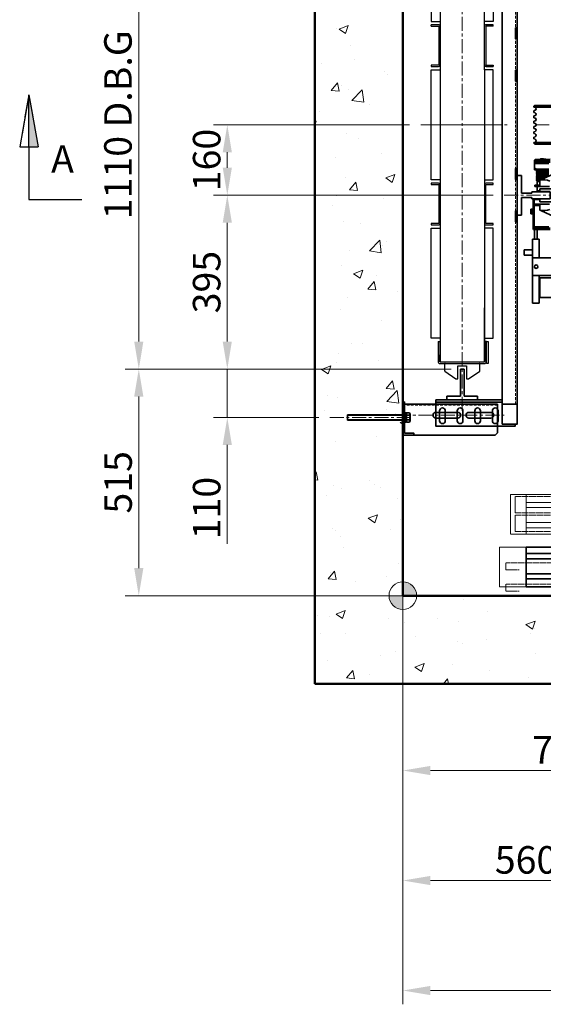
# Model space of a CAD drawing. Units: millimetres. Extents: x -743 to 15486, y -577 to 7992.
# Drawn here: x 2409 to 3599, y 537 to 2774 of the extents above; entities that cross this region are included whole.
import ezdxf

# ---------------------------------------------------------------- set-up
doc = ezdxf.new("R2010")
doc.units = ezdxf.units.MM
doc.header["$MEASUREMENT"] = 0
for name, pattern in [('CENTER', [50.8, 31.75, -6.35, 6.35, -6.35]), ('HIDDEN', [9.525, 6.35, -3.175]), ('HIDDEN2', [4.7625, 3.175, -1.5875])]:
    doc.linetypes.add(name, pattern=pattern)
for name, color, linetype, lineweight in [('Centrelines', 4, 'CENTER', 13), ('Counterweight Equipment', 200, 'Continuous', 30), ('Datums', 3, 'Continuous', 50), ('Dimensions', 6, 'Continuous', 25), ('Entrances Car', 220, 'Continuous', 20), ('Entrances Landing', 6, 'Continuous', 35), ('Guides & Brackets', 7, 'Continuous', 35), ('Hatch', 10, 'Continuous', 15), ('Notes', 6, 'Continuous', 30), ('Shaft', 5, 'Continuous', 50), ('Shaft Steelwork', 4, 'Continuous', 35), ('Sling', 6, 'Continuous', 35)]:
    doc.layers.add(name, color=color, linetype=linetype, lineweight=lineweight)
doc.styles.get("Standard").update_dxf_attribs({"font": 'arial.ttf'})
doc.dimstyles.new('1-25', dxfattribs={"dimscale": 25, "dimtxt": 2.5, "dimasz": 2.5, "dimexe": 1.25, "dimexo": 1, "dimgap": 0.6, "dimtad": 1, "dimdec": 0, "dimdsep": 46, "dimtxsty": 'Standard', "dimcen": 2.5, "dimclrd": 1, "dimclre": 1, "dimclrt": 256, "dimadec": 0, "dimazin": 0, "dimtfac": 1, "dimtdec": 0, "dimtmove": 0, "dimatfit": 3, "dimfxl": 1, "dimtolj": 1, "dimtzin": 0, "dimlwd": 13, "dimlwe": 13, "dimarcsym": 0})
pattern_1 = [(135.000275, (-4281.0342, -2294.9995), (-1.41420686, -1.4142204), [])]

# ---------------------------------------------------------------- blocks, each defined once
blk = doc.blocks.new('Shaft 1700 W x 1900 D')
at = {"layer": 'Shaft'}
for points in [[(-200, -200), (2200, -200), (2200, 2200), (-200, 2200)], [(0, 0), (2000, 0), (2000, 2000), (0, 2000)]]:
    blk.add_lwpolyline(points, close=True, dxfattribs=at)
blk = doc.blocks.new('Selcom Hydra LD + CD 900 Clear')
at = {"layer": 'Entrances Car', "linetype": 'Continuous'}
for p, q in [((-524.9, 270.2), (900.1, 270.2)), ((900.1, 270.2), (900.1, 180.2)), ((465.1, 252.2), (900.1, 252.2)), ((465.1, 240.2), (900.1, 240.2)), ((5.1, 206.2), (900.1, 206.2)), ((-524.9, 180.2), (900.1, 180.2)), ((5.1, 194.2), (900.1, 194.2))]:
    blk.add_line(p, q, dxfattribs=at)
at = {"layer": 'Entrances Car', "linetype": 'HIDDEN2', "lineweight": 15, "ltscale": 0.5}
for p, q in [((935.1, 270.2), (900.1, 270.2)), ((935.1, 270.2), (935.1, 180.2)), ((675.1, 265.2), (925.1, 265.2)), ((925.1, 265.2), (925.1, 228.2)), ((925.1, 228.2), (675.1, 228.2)), ((675.1, 223.2), (925.1, 223.2)), ((925.1, 223.2), (925.1, 186.2)), ((925.1, 186.2), (675.1, 186.2)), ((935.1, 180.2), (900.1, 180.2))]:
    blk.add_line(p, q, dxfattribs=at)
at = {"layer": 'Entrances Landing', "linetype": 'Continuous'}
for p, q in [((900.1, 150.2), (-449.9, 150.2)), ((21.1, 136.2), (900.1, 136.2)), ((900.1, 60.2), (900.1, 150.2)), ((21.1, 124.2), (900.1, 124.2)), ((481.1, 90.2), (900.1, 90.2)), ((481.1, 78.2), (900.1, 78.2)), ((-449.9, 60.2), (900.1, 60.2))]:
    blk.add_line(p, q, dxfattribs=at)
at = {"layer": 'Entrances Landing', "linetype": 'HIDDEN2', "lineweight": 15, "ltscale": 0.5}
for p, q in [((960.1, 150.2), (900.1, 150.2)), ((960.1, 150.2), (960.1, 60.2)), ((696.1, 114.7), (946.1, 114.7)), ((946.1, 114.7), (946.1, 98.7)), ((946.1, 98.7), (916.1, 98.7)), ((696.1, 66.7), (946.1, 66.7)), ((960.1, 60.2), (900.1, 60.2)), ((946.1, 50.7), (916.1, 50.7)), ((946.1, 66.7), (946.1, 50.7))]:
    blk.add_line(p, q, dxfattribs=at)
blk = doc.blocks.new('RT70')
at = {"layer": 'Guides & Brackets'}
for p, q in [((4, 70), (-4, 70)), ((-4, 70), (-4, 8)), ((4, 70), (4, 8)), ((-35, 8), (-4, 8)), ((-35, 8), (-35, 0)), ((-35, 0), (35, 0)), ((4, 8), (35, 8)), ((35, 0), (35, 8))]:
    blk.add_line(p, q, dxfattribs=at)
blk = doc.blocks.new('Guide DBG counterweight 8328 1250 distance')
at = {"layer": 'Guides & Brackets', "color": 4}
for p, q in [((8.5, 1275), (8.5, 1297.5)), ((21.5, 1297.5), (21.5, 1275)), ((48.5, 1275), (48.5, 1297.5)), ((61.5, 1297.5), (61.5, 1275)), ((88.5, 1275), (88.5, 1297.5)), ((101.5, 1297.5), (101.5, 1275)), ((128.5, 1275), (128.5, 1297.5)), ((141.5, 1297.5), (141.5, 1275)), ((151, 1255), (0, 1255)), ((151, -5), (0, -5)), ((8.5, -25), (8.5, -47.5)), ((21.5, -47.5), (21.5, -25)), ((48.5, -25), (48.5, -47.5)), ((61.5, -47.5), (61.5, -25)), ((88.5, -25), (88.5, -47.5)), ((101.5, -47.5), (101.5, -25)), ((128.5, -25), (128.5, -47.5)), ((141.5, -47.5), (141.5, -25))]:
    blk.add_line(p, q, dxfattribs=at)
for points in [[(151, 1250), (0, 1250), (0, 1310), (180, 1310), (180, 1305)], [(151, 0), (0, 0), (0, -60), (180, -60), (180, -55)]]:
    blk.add_lwpolyline(points, dxfattribs=at)
for points in [[(151, 1305), (151, 1260), (185, 1260), (185, 1305)], [(151, -10), (185, -10), (185, 1260), (151, 1260)], [(181, 845.5), (181, 832.5), (185, 832.5), (185, 845.5)], [(181, 834), (181, 821), (185, 821), (185, 834)], [(181, 736), (181, 749), (185, 749), (185, 736)], [(181, 724.5), (181, 737.5), (185, 737.5), (185, 724.5)], [(181, 525.5), (181, 512.5), (185, 512.5), (185, 525.5)], [(181, 514), (181, 501), (185, 501), (185, 514)], [(181, 416), (181, 429), (185, 429), (185, 416)], [(181, 404.5), (181, 417.5), (185, 417.5), (185, 404.5)], [(151, -55), (151, -10), (185, -10), (185, -55)]]:
    blk.add_lwpolyline(points, close=True, dxfattribs=at)
at = {"layer": 'Guides & Brackets', "color": 4, "linetype": 'HIDDEN', "lineweight": 20}
blk.add_lwpolyline([(181, -10), (181, 1260)], dxfattribs=at)
at = {"layer": 'Guides & Brackets', "color": 4}
for centre, start, end in [((15, 1297.5), 0, 180), ((55, 1297.5), 0, 180), ((95, 1297.5), 0, 180), ((135, 1297.5), 0, 180), ((15, 1275), 180, 0), ((55, 1275), 180, 0), ((95, 1275), 180, 0), ((135, 1275), 180, 0), ((15, -25), 0, 180), ((55, -25), 0, 180), ((95, -25), 0, 180), ((135, -25), 0, 180), ((15, -47.5), 180, 0), ((55, -47.5), 180, 0), ((95, -47.5), 180, 0), ((135, -47.5), 180, 0)]:
    blk.add_arc(centre, 6.5, start, end, dxfattribs=at)
blk = doc.blocks.new('SNG CW Frame 3 Section 1100 DBG')
at = {"layer": 'Centrelines'}
for p, q in [((140, 15), (140, 1320)), ((45.6, 665), (243.2, 665)), ((70, 665), (210, 665))]:
    blk.add_line(p, q, dxfattribs=at)
at = {"layer": 'Counterweight Equipment'}
for p, q in [((85, 1157.5), (85, 1187.5)), ((89, 1157.5), (89, 1187.5)), ((85, 1157.5), (89, 1157.5)), ((69.5, 889.5), (69.5, 892.5)), ((210.5, 889.5), (210.5, 892.5)), ((69.5, 800.5), (69.5, 797.5)), ((210.5, 800.5), (210.5, 797.5)), ((85, 172.5), (85, 142.5)), ((85, 172.5), (89, 172.5)), ((89, 172.5), (89, 142.5)), ((89.5, 126.5), (190.5, 126.5))]:
    blk.add_line(p, q, dxfattribs=at)
for points in [[(130, 1242.5), (125.5, 1242.5), (100.4, 1224.8, 0.243692), (100, 1224), (100, 1208.5, 0.414214), (101, 1207.5)], [(179, 1207.5, 0.414214), (180, 1208.5), (180, 1224, 0.243692), (179.6, 1224.8), (154.5, 1242.5), (150, 1242.5)], [(195, 1157.5), (195, 1187.5), (195, 1203, 0.414214), (190.5, 1207.5), (89.5, 1207.5, 0.414214), (85, 1203), (85, 1187.5)], [(89.5, 1203.5), (89.5, 126.5, -0.414214), (89, 127), (89, 142.5)], [(195, 1157.5), (191, 1157.5), (191, 1187.5), (191, 1203, 0.414214), (190.5, 1203.5), (89.5, 1203.5, 0.414214), (89, 1203), (89, 1187.5)], [(89.5, 889, 0.414214), (86, 892.5), (69.5, 892.5)], [(69.5, 889.5), (86, 889.5, -0.414214), (86.5, 889), (86.5, 800.5), (69.5, 800.5)], [(210.5, 892.5), (194, 892.5, 0.414214), (190.5, 889)], [(210.5, 889.5), (194, 889.5, 0.414214), (193.5, 889), (193.5, 800.5), (210.5, 800.5)], [(69.5, 797.5), (86, 797.5, 0.414212), (89.5, 801)], [(190.5, 801, 0.414212), (194, 797.5), (210.5, 797.5)], [(89.5, 529, 0.414212), (86, 532.5), (69.5, 532.5), (69.5, 529.5), (86.5, 529.5), (86.5, 441, -0.414214), (86, 440.5), (69.5, 440.5), (69.5, 437.5)], [(210.5, 437.5), (210.5, 440.5), (194, 440.5, -0.414214), (193.5, 441), (193.5, 529.5), (210.5, 529.5), (210.5, 532.5), (194, 532.5, 0.414212), (190.5, 529)], [(69.5, 437.5), (86, 437.5, 0.414214), (89.5, 441)], [(190.5, 441, 0.414214), (194, 437.5), (210.5, 437.5)], [(85, 142.5), (85, 127, 0.414214), (89.5, 122.5), (190.5, 122.5, 0.414214), (195, 127), (195, 142.5), (195, 172.5), (191, 172.5), (191, 142.5), (191, 127)], [(101, 122.5, 0.414214), (100, 121.5), (100, 106, 0.243692), (100.4, 105.2), (125.5, 87.5), (130, 87.5)], [(150, 87.5), (154.5, 87.5), (179.6, 105.2, 0.243692), (180, 106), (180, 121.5, 0.414214), (179, 122.5)]]:
    blk.add_lwpolyline(points, format="xyb", dxfattribs=at)
for points in [[(150, 1242.5), (150, 1212.5), (130, 1212.5), (130, 1242.5)], [(190.5, 540), (210.5, 540), (210.5, 790), (190.5, 790), (190.5, 1203.5)], [(195, 1157.5), (199, 1157.5), (199, 1207.5), (195, 1207.5), (195, 1203)], [(89.5, 1150), (69.5, 1150), (69.5, 900), (89.5, 900)], [(190.5, 1150), (210.5, 1150), (210.5, 900), (190.5, 900)], [(89.5, 540), (69.5, 540), (69.5, 790), (89.5, 790)], [(190.5, 790), (190.5, 126.5), (190.5, 249.1)], [(89.5, 180), (69.5, 180), (69.5, 430), (89.5, 430)], [(190.5, 180), (210.5, 180), (210.5, 430), (190.5, 430)], [(195, 172.5), (199, 172.5), (199, 122.5), (195, 122.5), (195, 127)], [(130, 87.5), (130, 117.5), (150, 117.5), (150, 87.5)]]:
    blk.add_lwpolyline(points, dxfattribs=at)
blk.add_blockref('Guide DBG counterweight 8328 1250 distance', (80, 40))
at = {"rotation": 180}
blk.add_blockref('RT70', (140, 1290), dxfattribs=at)
at = {"xscale": -1}
blk.add_blockref('RT70', (140, 40), dxfattribs=at)
blk = doc.blocks.new('Guide Bracket 8291 Side View')
at = {"layer": 'Shaft Steelwork', "linetype": 'Continuous'}
h = blk.add_hatch(dxfattribs=at)
h.set_pattern_fill('_USER', color=256, scale=2, angle=135.0003, style=0, pattern_type=0)
h.set_pattern_definition(pattern_1)
h.paths.add_polyline_path([(5.5, 10.2), (8.5, 10.2), (8.5, 0), (5.5, 0)])
h = blk.add_hatch(dxfattribs=at)
h.set_pattern_fill('_USER', color=256, scale=2, angle=135.0003, style=0, pattern_type=0)
h.set_pattern_definition(pattern_1)
h.paths.add_polyline_path([(5.5, 0), (8.5, 0), (8.5, -10.3), (5.5, -10.3)])
at = {"layer": 'Centrelines'}
for p, q in [((-166.2, 0), (22.3, 0)), ((-15, 5), (230, 5))]:
    blk.add_line(p, q, dxfattribs=at)
at = {"layer": 'Guides & Brackets', "linetype": 'HIDDEN', "lineweight": 15}
blk.add_line((215.1, 28), (4, 28), dxfattribs=at)
at = {"layer": 'Guides & Brackets'}
for p, q in [((75.1, 11.5), (125.1, 11.5)), ((200.1, 11.5), (150.1, 11.5)), ((75.1, -1.5), (125.1, -1.5)), ((200.1, -1.5), (150.1, -1.5))]:
    blk.add_line(p, q, dxfattribs=at)
blk.add_lwpolyline([(4, -36), (4, 35), (0, 35), (0, -40), (25, -40), (25, -36), (4, -36)], dxfattribs=at)
for points in [[(215.1, -35), (215.1, 30), (4, 30), (4, 35), (0, 35), (0, -40), (210.1, -40)], [(0, 17), (4, 17), (4, -17), (0, -17)]]:
    blk.add_lwpolyline(points, close=True, dxfattribs=at)
for centre, start, end in [((75.1, 5), 90, 270), ((125.1, 5), 270, 90), ((150.1, 5), 90, 270), ((200.1, 5), 270, 90)]:
    blk.add_arc(centre, 6.5, start, end, dxfattribs=at)
at = {"layer": 'Shaft Steelwork', "linetype": 'Continuous'}
for p, q in [((-126, 5.5), (-125.5, 6)), ((0, 5.5), (-126, 5.5)), ((-126, 5.5), (-126, -5.5)), ((0, 6), (-125.5, 6)), ((-125.5, 6), (-125.5, -6)), ((0, -8), (0, 8)), ((5.5, 12), (4, 12)), ((4, 12), (4, -12)), ((5.5, 12), (5.5, -12)), ((8.5, 10.2), (5.5, 10.2)), ((15.5, 10.4), (8.5, 10.4)), ((8.5, 10.4), (8.5, -10.4)), ((15.5, 5.2), (8.5, 5.2)), ((16.5, 7.8), (16.5, -7.8)), ((16.5, 7.8), (16.5, -7.8)), ((-126, -5.5), (-125.5, -6)), ((0, -5.5), (-126, -5.5)), ((0, -6), (-125.5, -6)), ((5.5, -12), (4, -12)), ((8.5, -10.3), (5.5, -10.3)), ((15.5, -5.2), (8.5, -5.2)), ((15.5, -10.4), (8.5, -10.4))]:
    blk.add_line(p, q, dxfattribs=at)
for centre, radius, start, end in [((12.6, 7.8), 3.88, 317.8962, 42.1031), ((2.5, 0), 14, 338.2129, 21.7865), ((12.6, -7.8), 3.88, 317.8963, 42.1031)]:
    blk.add_arc(centre, radius, start, end, dxfattribs=at)
blk = doc.blocks.new('RF90')
at = {"layer": 'Guides & Brackets', "linetype": 'Continuous'}
blk.add_line((-45, 0), (45, 0), dxfattribs=at)
at = {"layer": 'Guides & Brackets', "color": 0, "linetype": 'Continuous'}
for p, q in [((-45, 0), (0, 0)), ((-45, 0), (-45, -10)), ((45, 0), (0, 0)), ((-45, -10), (-5, -10)), ((-5, -10), (-5, -33)), ((45, -10), (5, -10)), ((5, -10), (5, -33)), ((45, 0), (45, -10)), ((-8, -33), (-8, -75)), ((-8, -33), (-5, -33)), ((8, -33), (5, -33)), ((8, -33), (8, -75)), ((0, -75), (-8, -75)), ((0, -75), (8, -75))]:
    blk.add_line(p, q, dxfattribs=at)
blk = doc.blocks.new('SNG Car Sling Big - DBG 1160')
at = {"layer": 'Centrelines'}
for p, q in [((1596.8, 160), (43.2, 160)), ((-30, 0), (1670, 0))]:
    blk.add_line(p, q, dxfattribs=at)
at = {"layer": 'Sling', "color": 3, "linetype": 'Continuous'}
for p, q in [((38, 202), (40, 204)), ((38, 199.9), (38, 202)), ((38, 202), (90, 202)), ((40, 204), (90, 204)), ((40.8, 199.1), (38, 199.9)), ((38, 199.9), (90, 199.9)), ((38, 192.1), (40.8, 192.9)), ((38, 187.9), (38, 192.1)), ((40.8, 187.1), (38, 187.9)), ((38, 180.1), (40.8, 180.9)), ((38, 175.9), (38, 180.1)), ((40.8, 175.1), (38, 175.9)), ((38, 168.1), (40.8, 168.9)), ((38, 163.9), (38, 168.1)), ((40.8, 163.1), (38, 163.9)), ((38, 156.1), (40.8, 156.9)), ((38, 151.9), (38, 156.1)), ((40.8, 151.1), (38, 151.9)), ((38, 144.1), (40.8, 144.9)), ((38, 139.9), (38, 144.1)), ((40.8, 139.1), (38, 139.9)), ((38, 132.1), (40.8, 132.9)), ((38, 127.9), (38, 132.1)), ((40.8, 127.1), (38, 127.9)), ((38, 120.1), (40.8, 120.9)), ((38, 118), (38, 120.1)), ((38, 120.1), (90, 120.1)), ((40, 116), (38, 118)), ((38, 118), (90, 118)), ((40, 116), (90, 116))]:
    blk.add_line(p, q, dxfattribs=at)
at = {"layer": 'Sling'}
for p, q in [((39, 63), (39, 78.1)), ((70, 80.5), (40, 80.5)), ((40, 78), (40, 80.5)), ((40, 78), (45, 78)), ((40, 78), (40, 75)), ((40, 75), (45, 75)), ((40, 72), (40, 75)), ((71.5, 72), (40, 72)), ((41.9, 81.1), (75, 82.1)), ((45, 78), (75, 78)), ((75, 75), (45, 75)), ((52, 81.8), (53, 82.8)), ((52, 81.4), (52, 81.8)), ((64.9, 81.8), (52, 81.8)), ((60, 82.8), (53, 82.8)), ((39, 58.9), (39, 63)), ((39.1, 58), (39.9, 58)), ((41.9, 58), (39.9, 58)), ((72, 59.1), (41.9, 60)), ((41.9, 58), (72, 58)), ((44.1, 56), (44.3, 58)), ((44.1, 56), (44.3, 56)), ((44.1, 54), (44.3, 56)), ((44.1, 54), (44.3, 54)), ((44.1, 52), (44.3, 54)), ((44.1, 52), (44.3, 52)), ((44.1, 50), (44.3, 52)), ((44.1, 50), (44.3, 50)), ((44.1, 48), (44.3, 50)), ((44.1, 48), (44.3, 48)), ((44.1, 46), (44.3, 48)), ((44.1, 46), (44.3, 45.9)), ((44.1, 44), (44.3, 45.9)), ((44.3, 56), (72, 56)), ((72, 54), (44.3, 54)), ((72, 52), (44.3, 52)), ((72, 50), (44.3, 50)), ((72, 48), (44.3, 48)), ((72, 45.9), (44.3, 45.9)), ((55.3, 35.8), (84.5, 49.5)), ((40, 20), (40, 23)), ((40, 23), (51.5, 23)), ((44.1, 44), (44.3, 43.9)), ((44.1, 41.9), (44.3, 43.9)), ((44.1, 41.9), (44.3, 41.9)), ((44.1, 39.9), (44.3, 41.9)), ((44.1, 39.9), (44.3, 39.9)), ((44.1, 37.9), (44.3, 39.9)), ((44.1, 37.9), (44.3, 37.9)), ((44.1, 35.9), (44.3, 37.9)), ((44.1, 35.9), (44.3, 35.9)), ((44.1, 33.9), (44.3, 35.9)), ((44.1, 33.9), (44.3, 33.9)), ((44.1, 31.9), (44.3, 33.9)), ((44.1, 31.9), (51.5, 31.9)), ((44.1, 31.9), (51.5, 31.1)), ((44.3, 43.9), (72, 43.9)), ((44.3, 41.9), (68.3, 41.9)), ((44.3, 39.9), (64.1, 39.9)), ((44.3, 37.9), (59.8, 37.9)), ((44.3, 35.9), (55.5, 35.9)), ((44.3, 33.9), (51.5, 33.9)), ((51.5, 31.1), (45, 31.1)), ((45, 31.1), (45, 23)), ((55.3, 35.8), (51.5, 34)), ((51.5, 34), (51.5, 20)), ((51.5, 20), (40, 20)), ((45, 20), (45, 9.8)), ((51.9, 9.8), (45, 9.8)), ((51.5, 20), (73.5, 20)), ((77.5, 14.8), (51.5, 14.8)), ((51.5, 14.8), (51.5, 10.3)), ((51.5, 10.3), (53.5, 8.3)), ((53.5, 8.3), (75, 8.3)), ((38.8, -9.5), (35.8, -9.5)), ((35.8, -64.5), (35.8, -9.5)), ((38.8, -9.5), (39.2, -9.5)), ((38.8, -64.5), (38.8, -9.5)), ((52.2, -9.5), (39.2, -9.5)), ((40, -20), (40, -23)), ((51.5, -20), (40, -20)), ((51.5, -10.2), (53.5, -8.2)), ((51.5, -10.2), (51.5, -14.7)), ((51.5, -14.7), (77.5, -14.7)), ((51.5, -20), (51.5, -34)), ((73.5, -20), (51.5, -20)), ((53.5, -8.2), (75, -8.2)), ((30.7, -32), (30.7, -34.5)), ((30.7, -32), (31.5, -32)), ((30.7, -34.5), (30.7, -39.5)), ((30.7, -39.5), (30.7, -42)), ((31.5, -42), (30.7, -42)), ((34.7, -32), (31.5, -32)), ((34.7, -37), (31.5, -37)), ((34.7, -42), (31.5, -42)), ((34.7, -37), (34.7, -32)), ((34.7, -33), (35.1, -33)), ((34.7, -42), (34.7, -37)), ((34.7, -41), (35.1, -41)), ((35.1, -32), (35.1, -37)), ((35.8, -32), (35.1, -32)), ((35.1, -37), (35.1, -42)), ((35.8, -42), (35.1, -42)), ((51.5, -23.5), (38.8, -23.5)), ((40, -23), (51.5, -23)), ((55.3, -35.8), (51.5, -34)), ((55.3, -35.8), (84.5, -49.5)), ((38.8, -64.5), (35.8, -64.5)), ((36.3, -75.6), (36.3, -65)), ((38.8, -65), (36.3, -65)), ((38.8, -64.5), (38.8, -78.5)), ((38.8, -78.5), (40, -78.5)), ((39, -78.6), (39, -100)), ((40, -78.6), (39.2, -78.6)), ((40, -72), (40, -75)), ((71.5, -72), (40, -72)), ((40, -78), (40, -75)), ((40, -75), (45, -75)), ((40, -78), (45, -78)), ((75, -75), (45, -75)), ((45, -78), (75, -78)), ((45, -78), (45, -100)), ((38, -100), (35, -100)), ((35, -100), (35, -142.5)), ((47, -100), (38, -100)), ((50, -100), (47, -100)), ((50, -100), (50, -142.5)), ((16, -124), (16, -136)), ((35, -124), (16, -124)), ((35, -136), (16, -136)), ((35, -182.5), (35, -142.5)), ((89.5, -142.5), (35, -142.5)), ((89.5, -182.5), (35, -182.5)), ((35, -182.5), (35, -245)), ((50, -182.5), (50, -245)), ((50, -200), (50.5, -200)), ((50.5, -188.5), (51.5, -187.5)), ((50.5, -188.5), (50.5, -231.5)), ((51.5, -187.5), (51.5, -232.5)), ((51.5, -187.5), (90, -187.5)), ((50, -202.5), (50.5, -202.5)), ((50, -217.5), (50.5, -217.5)), ((50, -220), (50.5, -220)), ((38, -245), (35, -245)), ((47, -245), (38, -245)), ((50, -245), (47, -245)), ((50.5, -231.5), (51.5, -232.5)), ((51.5, -232.5), (90, -232.5))]:
    blk.add_line(p, q, dxfattribs=at)
at = {"layer": 'Sling', "color": 3, "linetype": 'Continuous'}
for centre, major_axis, start_param, end_param in [((40, 196), (2.3, 2.3), 4.188792, 6.806786), ((40, 184), (2.3, 2.3), 4.188792, 6.806786), ((40, 172), (2.3, 2.3), 4.188792, 6.806786), ((40, 160), (-2.3, 2.3), 2.617995, 5.235989), ((40, 148), (-2.3, 2.3), 2.617995, 5.235989), ((40, 136), (-2.3, 2.3), 2.617995, 5.235989), ((40, 124), (-2.3, 2.3), 2.617995, 5.235989)]:
    blk.add_ellipse(centre, major_axis=major_axis, ratio=1, start_param=start_param, end_param=end_param, dxfattribs=at)
at = {"layer": 'Sling'}
for centre, major_axis, start_param, end_param in [((42, 78.1), (2.12, 2.12), 1.515181, 2.356195), ((42, 78.1), (-2.12, 2.12), -0.755727, -0.115388), ((42, 63), (2.12, 2.12), 2.356195, 3.897321), ((42, 58.9), (2.12, 2.12), 2.356195, 2.665183), ((60.4, 0), (24.8, 24.8), 0.382382, 1.040418), ((60.4, 0), (24.8, 24.8), 3.671972, 4.330008), ((39.3, -75.6), (2.12, 2.12), 2.356195, 3.897321), ((43, -162.5), (-2.83, 2.83), 3.926991, 10.210176)]:
    blk.add_ellipse(centre, major_axis=major_axis, ratio=1, start_param=start_param, end_param=end_param, dxfattribs=at)
for points, knots in [([(31.5, -32), (31.3, -32.3), (31.1, -32.8), (30.8, -33.6), (30.7, -34.2), (30.7, -34.5)], [0, 0, 0, 0, 0.892699, 1.767295, 2.644351, 2.644351, 2.644351, 2.644351]), ([(30.7, -34.5), (30.7, -34.8), (30.8, -35.4), (31.1, -36.2), (31.3, -36.7), (31.5, -37)], [0, 0, 0, 0, 0.865824, 1.748387, 2.64435, 2.64435, 2.64435, 2.64435]), ([(31.5, -37), (31.3, -37.3), (31.1, -37.8), (30.8, -38.6), (30.7, -39.2), (30.7, -39.5)], [0, 0, 0, 0, 0.892699, 1.767295, 2.644351, 2.644351, 2.644351, 2.644351]), ([(30.7, -39.5), (30.7, -39.8), (30.8, -40.4), (31.1, -41.2), (31.3, -41.7), (31.5, -42)], [0, 0, 0, 0, 0.865824, 1.748387, 2.64435, 2.64435, 2.64435, 2.64435])]:
    blk.add_open_spline(points, degree=3, knots=knots, dxfattribs=at)
at = {"rotation": 90}
blk.add_blockref('RF90', (0, 0), dxfattribs=at)
blk = doc.blocks.new('Gearless 630kg 1100x1400 car 900mm 2 panel side')
at = {"layer": 'Datums', "lineweight": 9}
h = blk.add_hatch(color=256, dxfattribs=at)
edge = h.paths.add_edge_path()
edge.add_line((0, -31.4), (0, 31.4))
edge.add_arc((0, 0), 31.4, 0, 90, ccw=False)
edge.add_line((31.4, 0), (-31.4, 0))
edge.add_arc((0, 0), 31.4, 180, 270)
for p, q in [((0, -31.4), (0, 31.4)), ((-31.4, 0), (31.4, 0))]:
    blk.add_line(p, q, dxfattribs=at)
blk.add_circle((0, 0), 31.4, dxfattribs=at)
for start, end in [(0, 90), (180, 270)]:
    blk.add_arc((0, 0), 31.4, start, end, dxfattribs=at)
for name, p in [('Shaft 1700 W x 1900 D', (0, 0)), ('SNG CW Frame 3 Section 1100 DBG', (-5, 405)), ('SNG Car Sling Big - DBG 1160', (260, 910)), ('Guide Bracket 8291 Side View', (0, 405))]:
    blk.add_blockref(name, p)
at = {"xscale": -1}
blk.add_blockref('Selcom Hydra LD + CD 900 Clear', (1180.1, -40.2), dxfattribs=at)
blk = doc.blocks.new('*D28')
at = {"layer": 'Defpoints', "color": 0, "transparency": 16777216}
for p in [(3279.7, 1465.6), (3839.7, 1265.6), (3839.7, 818.3)]:
    blk.add_point(p, dxfattribs=at)
at = {"layer": 'Dimensions', "color": 1, "lineweight": 13, "transparency": 16777216}
for p, q in [((3279.7, 1440.6), (3279.7, 787)), ((3839.7, 1240.6), (3839.7, 787)), ((3342.2, 818.3), (3777.2, 818.3))]:
    blk.add_line(p, q, dxfattribs=at)
at = {"layer": 'Dimensions', "color": 1, "transparency": 16777216}
for points in [[(3342.2, 828.7), (3342.2, 807.9), (3279.7, 818.3)], [(3777.2, 828.7), (3777.2, 807.9), (3839.7, 818.3)]]:
    blk.add_solid(points, dxfattribs=at)
at = {"layer": 'Dimensions', "transparency": 16777216, "insert": (3559.7, 865.2), "char_height": 62.5, "attachment_point": 5}
blk.add_mtext('\\A1;560', dxfattribs=at)
blk = doc.blocks.new('*D31')
at = {"layer": 'Defpoints', "color": 0, "transparency": 16777216}
for p in [(3279.7, 1465.6), (4009.7, 1425.6), (4009.7, 1068.3)]:
    blk.add_point(p, dxfattribs=at)
at = {"layer": 'Dimensions', "color": 1, "lineweight": 13, "transparency": 16777216}
for p, q in [((3279.7, 1440.6), (3279.7, 1037)), ((4009.7, 1400.6), (4009.7, 1037)), ((3342.2, 1068.3), (3947.2, 1068.3))]:
    blk.add_line(p, q, dxfattribs=at)
at = {"layer": 'Dimensions', "color": 1, "transparency": 16777216}
for points in [[(3342.2, 1078.7), (3342.2, 1057.9), (3279.7, 1068.3)], [(3947.2, 1078.7), (3947.2, 1057.9), (4009.7, 1068.3)]]:
    blk.add_solid(points, dxfattribs=at)
at = {"layer": 'Dimensions', "transparency": 16777216, "insert": (3644.7, 1115.2), "char_height": 62.5, "attachment_point": 5}
blk.add_mtext('\\A1;730', dxfattribs=at)
blk = doc.blocks.new('*D37')
at = {"layer": 'Defpoints', "color": 0, "transparency": 16777216}
for p in [(2679.7, 1980.5), (3414.7, 1980.5), (3279.7, 1465.6)]:
    blk.add_point(p, dxfattribs=at)
at = {"layer": 'Dimensions', "color": 1, "lineweight": 13, "transparency": 16777216}
for p, q in [((3389.7, 1980.5), (2648.4, 1980.5)), ((2679.7, 1528.1), (2679.7, 1918)), ((3254.7, 1465.6), (2648.4, 1465.6))]:
    blk.add_line(p, q, dxfattribs=at)
at = {"layer": 'Dimensions', "color": 1, "transparency": 16777216}
for points in [[(2669.2, 1918), (2690.1, 1918), (2679.7, 1980.5)], [(2669.2, 1528.1), (2690.1, 1528.1), (2679.7, 1465.6)]]:
    blk.add_solid(points, dxfattribs=at)
at = {"layer": 'Dimensions', "transparency": 16777216, "insert": (2632.7, 1723.1), "char_height": 62.5, "attachment_point": 5, "rotation": 90}
blk.add_mtext('\\A1;515', dxfattribs=at)
blk = doc.blocks.new('*D38')
at = {"layer": 'Defpoints', "color": 0, "transparency": 16777216}
for p in [(3414.7, 1980.5), (2880.8, 1870.5), (3113.5, 1870.5)]:
    blk.add_point(p, dxfattribs=at)
at = {"layer": 'Dimensions', "color": 1, "lineweight": 13, "transparency": 16777216}
for p, q in [((2880.8, 2043), (2880.8, 2105.5)), ((3389.7, 1980.5), (2849.6, 1980.5)), ((2880.8, 1980.5), (2880.8, 1870.5)), ((3088.5, 1870.5), (2849.6, 1870.5)), ((2880.8, 1808), (2880.8, 1583.6))]:
    blk.add_line(p, q, dxfattribs=at)
at = {"layer": 'Dimensions', "color": 1, "transparency": 16777216}
for points in [[(2870.4, 2043), (2891.2, 2043), (2880.8, 1980.5)], [(2870.4, 1808), (2891.2, 1808), (2880.8, 1870.5)]]:
    blk.add_solid(points, dxfattribs=at)
at = {"layer": 'Dimensions', "transparency": 16777216, "insert": (2833.9, 1664.6), "char_height": 62.5, "attachment_point": 5, "rotation": 90}
blk.add_mtext('\\A1;110', dxfattribs=at)
blk = doc.blocks.new('*D39')
at = {"layer": 'Defpoints', "color": 0, "transparency": 16777216}
for p in [(2679.7, 3090.6), (3414.7, 3090.6), (3414.7, 1980.5)]:
    blk.add_point(p, dxfattribs=at)
at = {"layer": 'Dimensions', "color": 1, "lineweight": 13, "transparency": 16777216}
for p, q in [((3389.7, 3090.6), (2648.4, 3090.6)), ((2679.7, 2043), (2679.7, 3028.1)), ((3389.7, 1980.5), (2648.4, 1980.5))]:
    blk.add_line(p, q, dxfattribs=at)
at = {"layer": 'Dimensions', "color": 1, "transparency": 16777216}
for points in [[(2669.2, 3028.1), (2690.1, 3028.1), (2679.7, 3090.6)], [(2669.2, 2043), (2690.1, 2043), (2679.7, 1980.5)]]:
    blk.add_solid(points, dxfattribs=at)
at = {"layer": 'Dimensions', "transparency": 16777216, "insert": (2632.3, 2535.6), "char_height": 62.5, "attachment_point": 5, "rotation": 90}
blk.add_mtext('\\A1;1110 D.B.G', dxfattribs=at)
blk = doc.blocks.new('*D41')
at = {"layer": 'Defpoints', "color": 0, "transparency": 16777216}
for p in [(3509.7, 2375.6), (2880.8, 1980.5), (3414.7, 1980.5)]:
    blk.add_point(p, dxfattribs=at)
at = {"layer": 'Dimensions', "color": 1, "lineweight": 13, "transparency": 16777216}
for p, q in [((3484.7, 2375.6), (2849.6, 2375.6)), ((2880.8, 2313.1), (2880.8, 2043)), ((3389.7, 1980.5), (2849.6, 1980.5))]:
    blk.add_line(p, q, dxfattribs=at)
at = {"layer": 'Dimensions', "color": 1, "transparency": 16777216}
for points in [[(2870.4, 2313.1), (2891.2, 2313.1), (2880.8, 2375.6)], [(2870.4, 2043), (2891.2, 2043), (2880.8, 1980.5)]]:
    blk.add_solid(points, dxfattribs=at)
at = {"layer": 'Dimensions', "transparency": 16777216, "insert": (2833.9, 2178.1), "char_height": 62.5, "attachment_point": 5, "rotation": 90}
blk.add_mtext('\\A1;395', dxfattribs=at)
blk = doc.blocks.new('*D42')
at = {"layer": 'Defpoints', "color": 0, "transparency": 16777216}
for p in [(3320.2, 2535.6), (2880.8, 2375.6), (3509.7, 2375.6)]:
    blk.add_point(p, dxfattribs=at)
at = {"layer": 'Dimensions', "color": 1, "lineweight": 13, "transparency": 16777216}
for p, q in [((3295.2, 2535.6), (2849.6, 2535.6)), ((2880.8, 2473.1), (2880.8, 2438.1)), ((3484.7, 2375.6), (2849.6, 2375.6))]:
    blk.add_line(p, q, dxfattribs=at)
at = {"layer": 'Dimensions', "color": 1, "transparency": 16777216}
for points in [[(2870.4, 2473.1), (2891.2, 2473.1), (2880.8, 2535.6)], [(2870.4, 2438.1), (2891.2, 2438.1), (2880.8, 2375.6)]]:
    blk.add_solid(points, dxfattribs=at)
at = {"layer": 'Dimensions', "transparency": 16777216, "insert": (2833.9, 2455.6), "char_height": 62.5, "attachment_point": 5, "rotation": 90}
blk.add_mtext('\\A1;160', dxfattribs=at)
blk = doc.blocks.new('*D49')
at = {"layer": 'Defpoints', "color": 0, "transparency": 16777216}
for p in [(3279.7, 1465.6), (4459.7, 1425.4), (3279.7, 568.3)]:
    blk.add_point(p, dxfattribs=at)
at = {"layer": 'Dimensions', "color": 1, "lineweight": 13, "transparency": 16777216}
for p, q in [((3279.7, 1440.6), (3279.7, 537)), ((4459.7, 1400.4), (4459.7, 537)), ((4397.2, 568.3), (3342.2, 568.3))]:
    blk.add_line(p, q, dxfattribs=at)
at = {"layer": 'Dimensions', "color": 1, "transparency": 16777216}
for points in [[(3342.2, 578.7), (3342.2, 557.9), (3279.7, 568.3)], [(4397.2, 578.7), (4397.2, 557.9), (4459.7, 568.3)]]:
    blk.add_solid(points, dxfattribs=at)
at = {"layer": 'Dimensions', "transparency": 16777216, "insert": (3869.7, 615.2), "char_height": 62.5, "attachment_point": 5}
blk.add_mtext('\\A1;1180', dxfattribs=at)
blk = doc.blocks.new('SECTION_ARROW')
at = {"layer": 'Dimensions'}
blk.add_hatch(color=256, dxfattribs=at).paths.add_polyline_path([(6.15, 5.85), (6.15, 4.81), (12.06, 4.81)])
for p, q in [((0.15, 4.81), (0.15, 10.81)), ((12.06, 4.81), (6.15, 5.85)), ((6.15, 3.77), (6.15, 5.85)), ((6.15, 4.81), (0.15, 4.81)), ((12.06, 4.81), (6.15, 3.77)), ((6.15, 4.81), (12.06, 4.81)), ((12.06, 4.81), (7.63, 5.59)), ((12.06, 4.81), (7.63, 4.03)), ((12.06, 4.81), (9.56, 5.25)), ((12.06, 4.81), (9.56, 4.37))]:
    blk.add_line(p, q, dxfattribs=at)

msp = doc.modelspace()

# ---------------------------------------------------------------- hatches: boundary and pattern name
at = {"layer": 'Hatch'}
h = msp.add_hatch(dxfattribs=at)
h.set_pattern_fill('AR-CONC', color=256, scale=30)
edge = h.paths.add_edge_path()
edge.add_line((3279.7, 3094.6), (3153.7, 3094.6))
edge.add_line((3153.7, 3094.6), (3153.7, 3106.6))
edge.add_line((3153.7, 3106.6), (3279.7, 3106.6))
edge.add_line((3279.7, 3106.6), (3279.7, 3465.6))
edge.add_line((3279.7, 3465.6), (5279.7, 3465.6))
edge.add_line((5279.7, 3465.6), (5279.7, 2415.6))
edge.add_line((5279.7, 2415.6), (5279.7, 2354.6))
edge.add_line((5279.7, 2354.6), (5405.7, 2354.6))
edge.add_line((5405.7, 2354.6), (5405.7, 2342.6))
edge.add_line((5405.7, 2342.6), (5279.7, 2342.6))
edge.add_line((5279.7, 2342.6), (5279.7, 2208.6))
edge.add_line((5279.7, 2208.6), (5405.7, 2208.6))
edge.add_line((5405.7, 2208.6), (5405.7, 2196.6))
edge.add_line((5405.7, 2196.6), (5279.7, 2197.1))
edge.add_line((5279.7, 2197.1), (5279.7, 2135.6))
edge.add_line((5279.7, 2135.6), (5279.7, 1465.6))
edge.add_line((5279.7, 1465.6), (5079.7, 1465.6))
edge.add_line((5079.7, 1465.6), (5079.7, 1265.6))
edge.add_line((5079.7, 1265.6), (5479.7, 1265.6))
edge.add_line((5479.7, 1265.6), (5479.7, 3665.6))
edge.add_line((5479.7, 3665.6), (3079.7, 3665.6))
edge.add_line((3079.7, 3665.6), (3079.7, 1265.6))
edge.add_line((3079.7, 1265.6), (3839.7, 1265.6))
edge.add_line((3839.7, 1265.6), (3839.7, 1465.6))
edge.add_line((3839.7, 1465.6), (3311.1, 1465.6))
edge.add_arc((3279.7, 1465.6), 31.4, -180, 0, ccw=False)
edge.add_arc((3279.7, 1465.6), 31.4, 90, 180, ccw=False)
edge.add_line((3279.7, 1497), (3279.7, 1764.5))
edge.add_line((3279.7, 1764.5), (3153.7, 1764.5))
edge.add_line((3153.7, 1764.5), (3153.7, 1776.5))
edge.add_line((3153.7, 1776.5), (3279.7, 1776.5))
edge.add_line((3279.7, 1776.5), (3279.7, 3094.6))

# ---------------------------------------------------------------- block references
msp.add_blockref('Gearless 630kg 1100x1400 car 900mm 2 panel side', (3279.7, 1465.6))
at = {"layer": 'Notes', "xscale": -20, "yscale": 20, "zscale": 20, "rotation": 270}
msp.add_blockref('SECTION_ARROW', (2333.7, 2362.6), dxfattribs=at)

# ---------------------------------------------------------------- texts
at = {"layer": 'Notes', "insert": (2532.3, 2489.2), "char_height": 62.5, "attachment_point": 3}
msp.add_mtext_dynamic_manual_height_columns('A', width=142.142, gutter_width=12.5, heights=[0], dxfattribs=at)

# ---------------------------------------------------------------- dimensions: what is measured, and where the dimension line sits
at = {"layer": 'Dimensions'}
dim = msp.add_linear_dim(base=(2679.7, 3090.6), p1=(3414.7, 1980.5), p2=(3414.7, 3090.6), angle=90, text='<> D.B.G', dimstyle='1-25', dxfattribs=at)
dim.commit()
dim.dimension.update_dxf_attribs({"geometry": '*D39', "text_midpoint": (2632.3, 2535.6)})
for base, p1, p2, picture, middle in [((2880.8, 2375.6), (3320.2, 2535.6), (3509.7, 2375.6), '*D42', (2880.8, 2455.6)), ((2880.8, 1870.5), (3414.7, 1980.5), (3113.5, 1870.5), '*D38', (2880.8, 1664.6))]:
    dim = msp.add_linear_dim(base=base, p1=p1, p2=p2, angle=90, dimstyle='1-25', dxfattribs=at)
    dim.commit()
    dim.dimension.update_dxf_attribs({"geometry": picture, "text_midpoint": middle, "dimtype": 160})
for base, p1, picture, middle in [((2880.8, 1980.5), (3509.7, 2375.6), '*D41', (2833.9, 2178.1)), ((2679.7, 1980.5), (3279.7, 1465.6), '*D37', (2632.7, 1723.1))]:
    dim = msp.add_linear_dim(base=base, p1=p1, p2=(3414.7, 1980.5), angle=90, dimstyle='1-25', dxfattribs=at)
    dim.commit()
    dim.dimension.update_dxf_attribs({"geometry": picture, "text_midpoint": middle})
dim = msp.add_linear_dim(base=(3839.7, 818.3), p1=(3279.7, 1465.6), p2=(3839.7, 1265.6), dimstyle='1-25', dxfattribs=at)
dim.commit()
dim.dimension.update_dxf_attribs({"geometry": '*D28', "text_midpoint": (3559.7, 818.3), "dimtype": 160})
dim = msp.add_linear_dim(base=(4009.7, 1068.3), p1=(3279.7, 1465.6), p2=(4009.7, 1425.6), dimstyle='1-25', override={"dimtmove": 0}, dxfattribs=at)
dim.commit()
dim.dimension.update_dxf_attribs({"geometry": '*D31', "text_midpoint": (3644.7, 1115.2)})
dim = msp.add_linear_dim(base=(3279.7, 568.3), p1=(4459.7, 1425.4), p2=(3279.7, 1465.6), dimstyle='1-25', override={"dimtmove": 0}, dxfattribs=at)
dim.commit()
dim.dimension.update_dxf_attribs({"geometry": '*D49', "text_midpoint": (3869.7, 568.3), "dimtype": 160})

doc.saveas('drawing.dxf')
